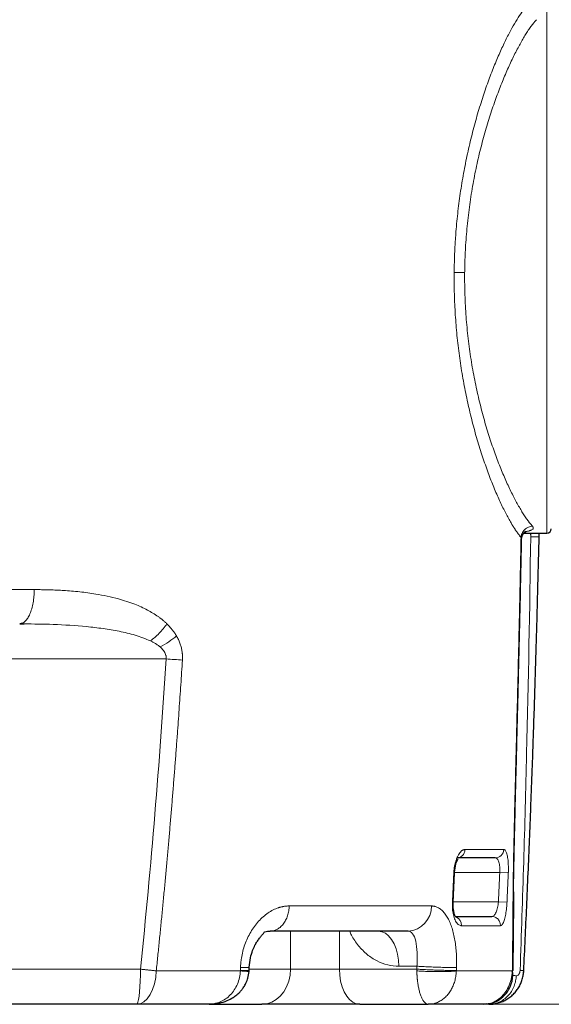
# Model space of a CAD drawing. Units: millimetres. Extents: x 0 to 420, y 0 to 297.
# Drawn here: x 314 to 335, y 172 to 210 of the extents above; entities that cross this region are included whole.
import ezdxf

# ---------------------------------------------------------------- set-up
doc = ezdxf.new("R2010")
doc.units = ezdxf.units.MM
doc.styles.add('SLDTEXTSTYLE0', font='TXT', dxfattribs={"width": 0.605})
doc.dimstyles.new('SLDDIMSTYLE2', dxfattribs={"dimtxt": 3.5, "dimasz": 3.5, "dimexe": 0, "dimexo": 0.0625, "dimgap": 0.875, "dimtad": 1, "dimlfac": 9, "dimrnd": 1e-09, "dimzin": 12, "dimdsep": 46, "dimtxsty": 'SLDTEXTSTYLE0', "dimsah": 1, "dimcen": 0.09, "dimadec": 0, "dimazin": 3, "dimtfac": 1, "dimtdec": 3, "dimtofl": 0, "dimtmove": 0, "dimatfit": 3, "dimfxl": 1, "dimfrac": 2, "dimtolj": 1, "dimtzin": 12, "dimarcsym": 0})

# ---------------------------------------------------------------- blocks, each defined once
blk = doc.blocks.new('_D_18')
at = {"color": 7, "linetype": 'Continuous', "lineweight": 0}
for p, q in [((307.322, 249.62), (351.371, 249.62)), ((350.371, 172.175), (350.371, 249.62)), ((318.994, 172.175), (351.371, 172.175))]:
    blk.add_line(p, q, dxfattribs=at)
at = {"color": 7, "linetype": 'Continuous', "lineweight": 18}
for points in [[(350.371, 249.62), (349.833, 246.12), (350.91, 246.12)], [(350.371, 172.175), (350.91, 175.675), (349.833, 175.675)]]:
    blk.add_solid(points, dxfattribs=at)
at = {"color": 7, "linetype": 'Continuous', "lineweight": 18, "insert": (345.86, 206.887), "char_height": 3.5, "attachment_point": 1, "rotation": 90, "style": 'SLDTEXTSTYLE0'}
blk.add_mtext('697', dxfattribs=at)
blk = doc.blocks.new('_D_19')
at = {"color": 7, "linetype": 'Continuous', "lineweight": 0}
for p, q in [((304.983, 264.62), (362.203, 264.62)), ((361.203, 264.62), (361.203, 172.175)), ((321.748, 172.175), (362.203, 172.175))]:
    blk.add_line(p, q, dxfattribs=at)
at = {"color": 7, "linetype": 'Continuous', "lineweight": 18}
for points in [[(361.203, 264.62), (360.665, 261.12), (361.742, 261.12)], [(361.203, 172.175), (361.742, 175.675), (360.665, 175.675)]]:
    blk.add_solid(points, dxfattribs=at)
at = {"color": 7, "linetype": 'Continuous', "lineweight": 18, "insert": (356.691, 214.387), "char_height": 3.5, "attachment_point": 1, "rotation": 90, "style": 'SLDTEXTSTYLE0'}
blk.add_mtext('832', dxfattribs=at)

msp = doc.modelspace()

# ---------------------------------------------------------------- linework, layer by layer
at = {"color": 8, "linetype": 'Continuous', "lineweight": 18}
for p, q in [((334.4995, 209.842), (334.4995, 190.0642)), ((333.5226, 189.8372), (333.5142, 189.9023)), ((333.6339, 190.0788), (333.6764, 190.0869)), ((333.6764, 190.0869), (333.6765, 190.0766)), ((333.6957, 190.1309), (333.8271, 190.151)), ((333.8794, 190.0642), (333.8813, 189.9261)), ((333.8813, 189.9261), (333.8837, 190.0642)), ((320.6449, 185.2448), (320.645, 185.2459)), ((332.8586, 178.0505), (331.385, 178.0505)), ((330.9881, 177.1598), (330.9592, 177.1611)), ((330.9897, 177.1753), (332.7055, 177.1753)), ((333.0308, 177.1611), (332.7055, 177.1753)), ((332.6561, 176.0642), (330.936, 176.0642)), ((332.6561, 176.0642), (332.9814, 176.0495)), ((333.2228, 176.4275), (333.2117, 176.4052)), ((330.109, 175.9087), (324.7042, 175.9087)), ((324.7519, 174.9531), (324.7519, 173.5087)), ((326.6121, 174.9531), (326.6121, 173.5087)), ((331.2492, 175.1601), (332.7292, 175.1601)), ((309.965, 173.5087), (319.05, 173.5087)), ((319.6485, 173.4445), (322.8475, 173.4445)), ((322.8529, 173.5719), (322.8484, 173.4607)), ((322.8484, 173.4607), (322.8484, 173.4606)), ((323.1836, 173.5087), (324.7519, 173.5087)), ((324.7519, 173.5087), (326.6121, 173.5087)), ((326.6121, 173.5087), (329.5551, 173.5087)), ((329.5595, 173.6198), (328.8709, 173.6198)), ((329.5595, 173.6198), (329.5551, 173.5087)), ((331.0567, 173.4606), (331.0611, 173.5719))]:
    msp.add_line(p, q, dxfattribs=at)
at = {"color": 7, "linetype": 'Continuous', "lineweight": 25}
for p, q in [((333.6141, 190.0538), (333.6766, 190.0642)), ((333.6765, 190.0642), (334.4995, 190.0642)), ((334.2029, 189.7678), (334.2066, 189.9185)), ((334.2066, 189.9185), (334.2091, 190.0642)), ((314.5561, 186.6424), (314.4586, 186.6198)), ((314.4586, 186.6198), (314.6185, 186.6169)), ((330.9353, 176.0481), (330.9881, 177.1598)), ((333.2313, 176.4445), (333.2228, 176.4275)), ((323.1789, 173.4159), (323.182, 173.4686)), ((323.182, 173.4685), (323.1864, 173.5798)), ((333.6108, 173.3855), (333.6172, 173.4452)), ((321.6671, 172.1753), (323.6676, 172.1753)), ((327.3882, 172.1753), (329.99, 172.1753)), ((332.2159, 172.1987), (332.0877, 172.1753)), ((332.471, 172.1967), (332.4676, 172.1923))]:
    msp.add_line(p, q, dxfattribs=at)
at = {"color": 8, "linetype": 'Continuous', "lineweight": 18, "flags": 128}
for points in [[(315.0142, 187.9179), (314.4343, 187.9179), (313.8496, 187.9179), (313.2602, 187.9179), (312.6663, 187.9179), (312.0681, 187.9179), (311.466, 187.9179), (310.86, 187.9179), (310.2505, 187.9179)], [(328.8709, 173.6198), (328.8591, 173.8513), (328.8241, 174.0758), (328.767, 174.2864), (328.6894, 174.4768), (328.5937, 174.6412), (328.4829, 174.7745), (328.3603, 174.8727), (328.2297, 174.9328), (328.0949, 174.9531)], [(319.0507, 173.5087), (319.0483, 173.2771), (319.0412, 173.0526), (319.0296, 172.842), (319.0139, 172.6516), (318.9946, 172.4873), (318.9721, 172.354), (318.9473, 172.2557), (318.9208, 172.1956), (318.8935, 172.1753)], [(318.8935, 172.1753), (319.0367, 172.1994), (319.1746, 172.2708), (319.3024, 172.3868), (319.4154, 172.5434), (319.5096, 172.7349), (319.5815, 172.9543), (319.6286, 173.1937), (319.6491, 173.4445)], [(323.6676, 172.1753), (323.8559, 172.1956), (324.0385, 172.2557), (324.2097, 172.354), (324.3646, 172.4873), (324.4982, 172.6516), (324.6066, 172.842), (324.6865, 173.0526), (324.7354, 173.2771), (324.7519, 173.5087)], [(327.3882, 172.1753), (327.2534, 172.1956), (327.1227, 172.2557), (327.0001, 172.354), (326.8893, 172.4873), (326.7937, 172.6516), (326.7161, 172.842), (326.6589, 173.0526), (326.6239, 173.2771), (326.6121, 173.5087)], [(331.0562, 173.4445), (331.4167, 173.4445), (331.7508, 173.4445), (332.0582, 173.4445), (332.3385, 173.4445), (332.5916, 173.4445), (332.8172, 173.4445), (333.0151, 173.4445), (333.1852, 173.4445)]]:
    msp.add_lwpolyline(points, dxfattribs=at)
at = {"color": 7, "linetype": 'Continuous', "lineweight": 25, "flags": 128}
msp.add_lwpolyline([(332.0877, 172.1753), (332.3028, 172.1963), (332.4476, 172.2352)], dxfattribs=at)
at = {"color": 7, "linetype": 'Continuous', "lineweight": 25}
for centre, radius, start, end in [((334.4995, 190.2309), 0.1667, 270, 0), ((332.0877, 173.2864), 1.1111, 336.53955, 359.29742)]:
    msp.add_arc(centre, radius, start, end, dxfattribs=at)
at = {"color": 8, "linetype": 'Continuous', "lineweight": 18}
for centre, radius, start, end in [((332.5307, 178.0589), 0.328, 270.82922, 358.5365), ((329.1658, 175.8948), 0.9433, 273.39683, 0.84717), ((330.9197, 175.1835), 0.3303, 355.94146, 68.27897)]:
    msp.add_arc(centre, radius, start, end, dxfattribs=at)
for points, knots in [([(330.9733, 199.9568), (330.9736, 199.9915), (330.9744, 200.0608), (330.9761, 200.1647), (330.9783, 200.2687), (330.981, 200.3726), (330.9841, 200.4764), (330.9878, 200.5802), (330.9919, 200.6839), (330.9965, 200.7875), (331.0016, 200.891), (331.0072, 200.9944), (331.0133, 201.0976), (331.0198, 201.2007), (331.0268, 201.3037), (331.0343, 201.4065), (331.0498, 201.6062), (331.076, 201.9016), (331.1174, 202.2903), (331.1652, 202.6749), (331.2382, 203.1891), (331.3455, 203.8242), (331.4984, 204.5714), (331.672, 205.2944), (331.8649, 205.9929), (332.0717, 206.6549), (332.289, 207.2771), (332.5115, 207.8511), (332.7345, 208.3714), (332.9538, 208.8346), (333.1645, 209.2354), (333.3641, 209.5738), (333.5017, 209.7771), (333.5865, 209.8901), (333.6245, 209.9387), (333.6492, 209.9686), (333.6615, 209.9835)], [0, 0, 0, 0, 0.0074544, 0.0149092, 0.0223642, 0.0298193, 0.0372744, 0.0447294, 0.0521843, 0.0596391, 0.067094, 0.0745488, 0.0820037, 0.0894585, 0.0969134, 0.1043683, 0.1118232, 0.1404357, 0.1690482, 0.1976607, 0.2262732, 0.285225, 0.3441774, 0.4049933, 0.4658096, 0.5279685, 0.5901277, 0.6526584, 0.7151889, 0.7770935, 0.8389978, 0.8996199, 0.9602417, 0.9734944, 0.9867472, 1, 1, 1, 1]), ([(331.372, 199.9531), (331.3724, 199.9841), (331.3731, 200.046), (331.3747, 200.139), (331.3766, 200.232), (331.3791, 200.325), (331.3819, 200.4181), (331.3852, 200.5112), (331.3889, 200.6042), (331.3931, 200.6973), (331.403, 200.8979), (331.4222, 201.2064), (331.4564, 201.619), (331.499, 202.0295), (331.5493, 202.4337), (331.6074, 202.8348), (331.6943, 203.3604), (331.82, 204.0021), (331.9935, 204.7385), (332.186, 205.4387), (332.3932, 206.099), (332.6108, 206.7157), (332.7975, 207.1908), (332.948, 207.5461), (333.0986, 207.8844), (333.2501, 208.1997), (333.3973, 208.4837), (333.5069, 208.6843), (333.6119, 208.8662), (333.7164, 209.0367), (333.8164, 209.1897), (333.8981, 209.3058), (333.9611, 209.3903), (334.0078, 209.45), (334.0529, 209.5052), (334.0819, 209.5384), (334.0963, 209.5549)], [0, 0, 0, 0, 0.0069046, 0.0138137, 0.0207273, 0.0276456, 0.0345688, 0.041497, 0.0484303, 0.055369, 0.0623131, 0.0933428, 0.1246328, 0.1555923, 0.1869746, 0.2178627, 0.2493461, 0.3117373, 0.3741664, 0.4366337, 0.4991372, 0.5616736, 0.6242385, 0.6555362, 0.6868391, 0.7494453, 0.7820421, 0.8120766, 0.8441984, 0.8747154, 0.9065956, 0.9373569, 0.953322, 0.969084, 0.9846432, 1, 1, 1, 1]), ([(333.5142, 189.9023), (333.5073, 189.9104), (333.4936, 189.9266), (333.4728, 189.9522), (333.4517, 189.9787), (333.4303, 190.0062), (333.4088, 190.0348), (333.387, 190.0643), (333.365, 190.0949), (333.3428, 190.1265), (333.3204, 190.159), (333.2977, 190.1926), (333.2749, 190.2271), (333.2519, 190.2626), (333.2287, 190.2991), (333.2053, 190.3365), (333.1817, 190.375), (333.1336, 190.4549), (333.0596, 190.5828), (332.9584, 190.7693), (332.8552, 190.971), (332.7145, 191.2616), (332.535, 191.6633), (332.3181, 192.2025), (332.1041, 192.7945), (331.8982, 193.4319), (331.7044, 194.1106), (331.5281, 194.8193), (331.3714, 195.5567), (331.2386, 196.3098), (331.1304, 197.0804), (331.0493, 197.8575), (330.9956, 198.6432), (330.9766, 199.2273), (330.9726, 199.6073), (330.972, 199.7821), (330.9729, 199.8986), (330.9733, 199.9568)], [0, 0, 0, 0, 0.007539, 0.0150779, 0.0226169, 0.0301559, 0.0376948, 0.0452338, 0.0527727, 0.0603117, 0.0678506, 0.0753896, 0.0829286, 0.0904675, 0.0980065, 0.1055454, 0.1130844, 0.1206233, 0.1514454, 0.1822674, 0.2130895, 0.2439116, 0.3063379, 0.3687643, 0.4310868, 0.4934091, 0.5546263, 0.6158429, 0.6752621, 0.7346806, 0.7922983, 0.8499154, 0.9062883, 0.9626609, 0.9751076, 0.9875542, 1, 1, 1, 1]), ([(331.372, 199.9531), (331.3351, 199.9534), (331.2962, 199.9538), (331.2185, 199.9545), (331.1797, 199.9549), (331.1071, 199.9556), (331.0735, 199.9559), (331.0157, 199.9564), (330.9916, 199.9566), (330.9733, 199.9568)], [0, 0, 0, 0, 0.25, 0.25, 0.5, 0.5, 0.75, 0.75, 1, 1, 1, 1]), ([(333.9492, 190.3247), (333.9422, 190.3325), (333.9281, 190.3482), (333.9066, 190.373), (333.8847, 190.399), (333.8625, 190.4262), (333.8398, 190.4546), (333.8168, 190.4842), (333.7933, 190.5151), (333.747, 190.5776), (333.6753, 190.6797), (333.5775, 190.83), (333.4753, 190.9981), (333.3729, 191.1778), (333.2659, 191.3768), (333.1223, 191.659), (332.9747, 191.9737), (332.8283, 192.3117), (332.6822, 192.6671), (332.5015, 193.1432), (332.2919, 193.7625), (332.0936, 194.4263), (331.911, 195.1312), (331.7485, 195.8732), (331.633, 196.5198), (331.5549, 197.0497), (331.5036, 197.4539), (331.4603, 197.8614), (331.4251, 198.275), (331.3983, 198.6909), (331.3838, 199.0266), (331.3767, 199.2786), (331.3733, 199.4472), (331.3714, 199.6159), (331.3708, 199.7845), (331.3716, 199.8969), (331.372, 199.9531)], [0, 0, 0, 0, 0.0076498, 0.0153513, 0.0231046, 0.0309097, 0.0387666, 0.0466755, 0.0546362, 0.062649, 0.0933899, 0.1252945, 0.1557656, 0.1879364, 0.2178473, 0.2505697, 0.3131767, 0.3444797, 0.3757772, 0.4383405, 0.5008744, 0.5633745, 0.6258377, 0.6882626, 0.75065, 0.7821154, 0.8130192, 0.844384, 0.8753606, 0.9066334, 0.9376824, 0.9501666, 0.9626396, 0.9751023, 0.9875554, 1, 1, 1, 1]), ([(333.5142, 189.9023), (333.5175, 189.9505), (333.5294, 190.0021), (333.5743, 190.1025), (333.6073, 190.1511), (333.6904, 190.2332), (333.7401, 190.2663), (333.8443, 190.3109), (333.8984, 190.3224), (333.9492, 190.3247)], [0, 0, 0, 0, 0.25, 0.25, 0.5, 0.5, 0.75, 0.75, 1, 1, 1, 1]), ([(333.9492, 190.3247), (333.9519, 190.3216), (333.9572, 190.3154), (333.9639, 190.3063), (333.9695, 190.2974), (333.974, 190.2885), (333.9774, 190.2798), (333.9796, 190.2713), (333.9806, 190.2629), (333.9805, 190.2547), (333.9779, 190.2375), (333.9633, 190.2126), (333.9303, 190.1896), (333.8986, 190.1747), (333.8772, 190.1664), (333.8537, 190.1584), (333.836, 190.1535), (333.8271, 190.151)], [0, 0, 0, 0, 0.0419971, 0.0839983, 0.1259996, 0.1679998, 0.2099996, 0.2519996, 0.2939996, 0.3359998, 0.3779998, 0.5650977, 0.7521946, 0.8141454, 0.8760975, 0.9380523, 1, 1, 1, 1]), ([(333.5142, 189.9023), (333.5099, 189.6872), (333.5013, 189.2569), (333.4879, 188.6116), (333.4719, 187.8629), (333.4531, 187.0108), (333.425, 185.7846), (333.3909, 184.3584), (333.3571, 182.9982), (333.3313, 181.9747), (333.3122, 181.2163), (333.2933, 180.4577), (333.2745, 179.6946), (333.2564, 178.928), (333.2435, 178.3494), (333.2356, 177.9626), (333.2317, 177.7671), (333.228, 177.5717), (333.2245, 177.3765), (333.2212, 177.1816), (333.2182, 176.9869), (333.2156, 176.7925), (333.2133, 176.5985), (333.2123, 176.4696), (333.2117, 176.4052)], [0, 0, 0, 0, 0.0477024, 0.0954047, 0.1431071, 0.2137354, 0.2843638, 0.415077, 0.5301171, 0.5862133, 0.6423094, 0.6985292, 0.7547489, 0.8119182, 0.8690874, 0.8836326, 0.8981779, 0.9127236, 0.9272694, 0.9418152, 0.9563602, 0.9709036, 0.9854495, 1, 1, 1, 1]), ([(333.8813, 189.9261), (333.8463, 187.1818), (333.7953, 184.4378), (333.6948, 180.3228), (333.6573, 178.9512), (333.5743, 176.2086), (333.5288, 174.8375), (333.4793, 173.4669)], [0, 0, 0, 0, 0.5, 0.5, 0.75, 0.75, 1, 1, 1, 1]), ([(333.8271, 190.151), (333.7778, 190.1378), (333.7399, 190.1254), (333.6892, 190.1037), (333.6763, 190.0943), (333.6764, 190.0869)], [0, 0, 0, 0, 0.5, 0.5, 1, 1, 1, 1]), ([(333.8813, 189.9261), (333.9314, 189.9249), (333.9776, 189.9238), (334.0589, 189.9219), (334.0939, 189.9211), (334.1503, 189.9198), (334.1716, 189.9193), (334.1998, 189.9186), (334.2066, 189.9185), (334.2066, 189.9185)], [0, 0, 0, 0, 0.25, 0.25, 0.5, 0.5, 0.75, 0.75, 1, 1, 1, 1]), ([(315.0142, 187.9179), (315.0112, 187.8323), (315.0054, 187.661), (314.9707, 187.4153), (314.9185, 187.1894), (314.8488, 186.9922), (314.7647, 186.8294), (314.669, 186.7135), (314.5978, 186.6514), (314.5592, 186.6431), (314.5561, 186.6424)], [0, 0, 0, 0, 0.14112976, 0.28225952, 0.42338928, 0.56451904, 0.7056488, 0.84677856, 0.98790832, 1, 1, 1, 1]), ([(320.0554, 186.6198), (320.0438, 186.6309), (320.0206, 186.6531), (319.9851, 186.6855), (319.9492, 186.7173), (319.9128, 186.7483), (319.876, 186.7786), (319.8388, 186.8083), (319.8012, 186.8372), (319.7632, 186.8656), (319.6726, 186.931), (319.5259, 187.0272), (319.3102, 187.1492), (319.0795, 187.2618), (318.816, 187.3723), (318.5279, 187.4749), (318.1788, 187.579), (317.7861, 187.6735), (317.2954, 187.7649), (316.7419, 187.8384), (316.2574, 187.8785), (315.9031, 187.898), (315.6823, 187.9071), (315.4605, 187.9134), (315.2378, 187.9172), (315.0887, 187.9177), (315.0142, 187.9179)], [0, 0, 0, 0, 0.0089714, 0.0179427, 0.026914, 0.0358853, 0.0448565, 0.0538278, 0.062799, 0.0717702, 0.0807413, 0.1263333, 0.1719267, 0.2229884, 0.274051, 0.33652, 0.3989905, 0.4831023, 0.5672163, 0.6821827, 0.7971525, 0.8377219, 0.8782914, 0.9188611, 0.959431, 1, 1, 1, 1]), ([(314.6185, 186.6169), (314.9919, 186.6133), (315.7922, 186.6056), (316.7935, 186.541), (317.6274, 186.4458), (318.2448, 186.3421), (318.8548, 186.2061), (319.2396, 186.05), (319.4319, 185.972)], [0, 0, 0, 0, 0.2258283, 0.483919, 0.6129756, 0.7420248, 0.8710543, 1, 1, 1, 1]), ([(320.0554, 186.6198), (320.0124, 186.5571), (319.9654, 186.4949), (319.8658, 186.3743), (319.8133, 186.316), (319.7056, 186.2055), (319.6506, 186.1534), (319.5405, 186.0568), (319.4856, 186.0123), (319.4319, 185.972)], [0, 0, 0, 0, 0.25, 0.25, 0.5, 0.5, 0.75, 0.75, 1, 1, 1, 1]), ([(320.4195, 186.1615), (320.4125, 186.1732), (320.3986, 186.1967), (320.3769, 186.2312), (320.3546, 186.2652), (320.3317, 186.2985), (320.3082, 186.3312), (320.2842, 186.3634), (320.2597, 186.3949), (320.2347, 186.426), (320.2015, 186.4656), (320.1596, 186.513), (320.1083, 186.5676), (320.073, 186.6024), (320.0554, 186.6198)], [0, 0, 0, 0, 0.0679931, 0.1359877, 0.2039786, 0.2719704, 0.3399634, 0.4079542, 0.4759438, 0.543934, 0.611924, 0.7412833, 0.8706437, 1, 1, 1, 1]), ([(319.7971, 185.7433), (319.909, 185.8025), (320.0215, 185.8695), (320.2336, 186.0118), (320.3328, 186.087), (320.4195, 186.1615)], [0, 0, 0, 0, 0.5, 0.5, 1, 1, 1, 1]), ([(320.645, 185.2459), (320.6457, 185.2587), (320.6472, 185.2844), (320.6481, 185.323), (320.6482, 185.3616), (320.6473, 185.4001), (320.6454, 185.4385), (320.6425, 185.4768), (320.6348, 185.554), (320.6159, 185.6689), (320.5827, 185.7928), (320.5495, 185.8891), (320.5212, 185.9602), (320.49, 186.0293), (320.4563, 186.0967), (320.4317, 186.1399), (320.4195, 186.1615)], [0, 0, 0, 0, 0.0392453, 0.0784924, 0.1177389, 0.1569852, 0.1962318, 0.2354788, 0.2747252, 0.4342945, 0.5938787, 0.6751012, 0.7563235, 0.8375496, 0.9187709, 1, 1, 1, 1]), ([(319.4319, 185.972), (319.4476, 185.9643), (319.479, 185.9489), (319.5256, 185.9244), (319.5716, 185.8989), (319.617, 185.8721), (319.6626, 185.8434), (319.7082, 185.8125), (319.7536, 185.7793), (319.7826, 185.7553), (319.7971, 185.7433)], [0, 0, 0, 0, 0.1221381, 0.244271, 0.3664088, 0.4885488, 0.6106879, 0.740454, 0.870232, 1, 1, 1, 1]), ([(319.7971, 185.7433), (319.8054, 185.7361), (319.822, 185.7217), (319.8462, 185.699), (319.8696, 185.6755), (319.8921, 185.651), (319.9136, 185.6255), (319.934, 185.5988), (319.9619, 185.558), (319.9938, 185.5002), (320.0154, 185.4371), (320.0246, 185.3877), (320.0278, 185.3541), (320.0282, 185.3201), (320.026, 185.2977), (320.0248, 185.2864)], [0, 0, 0, 0, 0.0636305, 0.1272531, 0.1908751, 0.2545031, 0.3181325, 0.3817635, 0.4453936, 0.5987929, 0.7521072, 0.8140824, 0.8760555, 0.9380278, 1, 1, 1, 1]), ([(319.6491, 173.4445), (319.6687, 173.6315), (319.708, 174.0054), (319.7654, 174.5664), (319.8218, 175.1276), (319.8769, 175.6888), (319.931, 176.2502), (319.9839, 176.8117), (320.0356, 177.3732), (320.0863, 177.9349), (320.1358, 178.4967), (320.1842, 179.0586), (320.2315, 179.6206), (320.2777, 180.1827), (320.3228, 180.7448), (320.3669, 181.3071), (320.4098, 181.8694), (320.461, 182.5568), (320.5194, 183.3693), (320.584, 184.3069), (320.6247, 184.9322), (320.645, 185.2448)], [0, 0, 0, 0, 0.0476204, 0.0952408, 0.1428613, 0.1904819, 0.2381024, 0.2857229, 0.3333434, 0.3809638, 0.4285843, 0.4762047, 0.5238251, 0.5714456, 0.619066, 0.6666864, 0.7143068, 0.7619273, 0.8412849, 0.9206424, 1, 1, 1, 1]), ([(320.645, 185.2459), (320.5489, 185.2524), (320.4452, 185.2593), (320.2347, 185.2731), (320.128, 185.2799), (320.0248, 185.2864)], [0, 0, 0, 0, 0.5, 0.5, 1, 1, 1, 1]), ([(331.385, 178.0505), (331.3808, 178.0504), (331.3723, 178.0502), (331.3595, 178.0485), (331.3466, 178.0459), (331.3338, 178.0423), (331.3209, 178.0376), (331.308, 178.0318), (331.2951, 178.0251), (331.2822, 178.0173), (331.2547, 177.9984), (331.2128, 177.9604), (331.1594, 177.8912), (331.1102, 177.8058), (331.067, 177.7083), (331.03, 177.6), (331.0004, 177.4854), (330.978, 177.365), (330.9667, 177.2695), (330.9613, 177.2013), (330.9599, 177.1745), (330.9592, 177.1611)], [0, 0, 0, 0, 0.0226655, 0.0453342, 0.0680026, 0.0906703, 0.1133379, 0.1360055, 0.158673, 0.1813407, 0.2040083, 0.3043804, 0.4047491, 0.5004008, 0.5960465, 0.6857247, 0.775397, 0.8604497, 0.9454981, 0.9727496, 1, 1, 1, 1]), ([(331.385, 178.0505), (331.3834, 178.0083), (331.374, 177.9641), (331.3386, 177.8823), (331.3127, 177.8449), (331.2511, 177.7856), (331.2157, 177.7638), (331.1447, 177.7365), (331.1094, 177.7309), (331.0769, 177.7309)], [0, 0, 0, 0, 0.25, 0.25, 0.5, 0.5, 0.75, 0.75, 1, 1, 1, 1]), ([(333.0308, 177.1611), (333.0312, 177.1718), (333.0321, 177.1932), (333.0331, 177.2252), (333.0339, 177.2571), (333.0343, 177.2889), (333.0346, 177.3206), (333.0345, 177.352), (333.0342, 177.3832), (333.0331, 177.4454), (333.0293, 177.5367), (333.0199, 177.6506), (333.0063, 177.7542), (332.9885, 177.8458), (332.9667, 177.9227), (332.9412, 177.9835), (332.9124, 178.0261), (332.8879, 178.0441), (332.8697, 178.0498), (332.8623, 178.0503), (332.8586, 178.0505)], [0, 0, 0, 0, 0.02259667, 0.04519616, 0.06779519, 0.09039367, 0.11299217, 0.13559091, 0.15818961, 0.18078823, 0.27234846, 0.36390956, 0.45682258, 0.54973809, 0.64484993, 0.73996457, 0.83743131, 0.93490011, 0.96745088, 1, 1, 1, 1]), ([(332.5354, 177.7309), (332.5637, 177.7309), (332.5905, 177.7172), (332.6375, 177.6633), (332.6577, 177.623), (332.6887, 177.5209), (332.6996, 177.459), (332.7105, 177.3231), (332.7107, 177.2491), (332.7055, 177.1753)], [0, 0, 0, 0, 0.25, 0.25, 0.5, 0.5, 0.75, 0.75, 1, 1, 1, 1]), ([(332.6561, 176.0642), (332.6507, 175.9898), (332.64, 175.9157), (332.6096, 175.7799), (332.59, 175.7184), (332.5445, 175.6167), (332.5186, 175.5766), (332.4637, 175.5226), (332.4348, 175.5087), (332.4062, 175.5087)], [0, 0, 0, 0, 0.25, 0.25, 0.5, 0.5, 0.75, 0.75, 1, 1, 1, 1]), ([(333.2117, 176.4052), (333.2108, 176.2815), (333.209, 176.0342), (333.2061, 175.6634), (333.2031, 175.2929), (333.1998, 174.9227), (333.1964, 174.5527), (333.1929, 174.183), (333.1891, 173.8135), (333.1865, 173.5675), (333.1852, 173.4445)], [0, 0, 0, 0, 0.12499982, 0.2499998, 0.37499979, 0.49999975, 0.62499974, 0.74999992, 0.87500009, 1, 1, 1, 1]), ([(324.7042, 175.9087), (324.6919, 175.9086), (324.6673, 175.9084), (324.6304, 175.9066), (324.5933, 175.9039), (324.5563, 175.9), (324.5192, 175.895), (324.482, 175.8889), (324.4449, 175.8816), (324.4078, 175.8733), (324.3708, 175.8639), (324.3337, 175.8534), (324.2412, 175.8244), (324.0941, 175.7638), (323.8982, 175.6491), (323.7112, 175.5047), (323.5371, 175.3338), (323.3779, 175.1384), (323.2372, 174.9234), (323.1157, 174.6905), (323.016, 174.445), (322.9384, 174.1884), (322.8962, 173.9836), (322.8749, 173.8362), (322.8649, 173.7484), (322.8572, 173.6602), (322.8544, 173.6013), (322.8529, 173.5719)], [0, 0, 0, 0, 0.0141092, 0.0282198, 0.0423308, 0.0564414, 0.0705518, 0.0846621, 0.0987725, 0.1128828, 0.1269932, 0.1411036, 0.155214, 0.2329983, 0.3107823, 0.3877568, 0.4647306, 0.5401248, 0.6155179, 0.6889649, 0.7624105, 0.8342524, 0.9060932, 0.9295698, 0.9530467, 0.9765244, 1, 1, 1, 1]), ([(324.7042, 175.9087), (324.7022, 175.848), (324.6962, 175.7857), (324.675, 175.6612), (324.6598, 175.599), (324.6203, 175.4785), (324.5959, 175.4203), (324.539, 175.3115), (324.5065, 175.2611), (324.4354, 175.1707), (324.3968, 175.1309), (324.3164, 175.0635), (324.2745, 175.0359), (324.19, 174.9929), (324.1475, 174.9775), (324.0639, 174.9576), (324.0229, 174.9531), (323.9835, 174.9531)], [0, 0, 0, 0, 0.125, 0.125, 0.25, 0.25, 0.375, 0.375, 0.5, 0.5, 0.625, 0.625, 0.75, 0.75, 0.875, 0.875, 1, 1, 1, 1]), ([(331.0611, 173.5719), (331.0617, 173.588), (331.0629, 173.6202), (331.0642, 173.6686), (331.0651, 173.7168), (331.0656, 173.765), (331.0656, 173.8131), (331.0653, 173.8611), (331.0645, 173.9089), (331.0633, 173.9566), (331.0617, 174.004), (331.0596, 174.0513), (331.0534, 174.1708), (331.0378, 174.3595), (331.0032, 174.6096), (330.9556, 174.8466), (330.8946, 175.0685), (330.821, 175.2704), (330.7347, 175.4501), (330.637, 175.6035), (330.5285, 175.7285), (330.4109, 175.8226), (330.3134, 175.8706), (330.2416, 175.8924), (330.1979, 175.9018), (330.1538, 175.9076), (330.1239, 175.9083), (330.109, 175.9087)], [0, 0, 0, 0, 0.0128505, 0.0257023, 0.0385546, 0.0514067, 0.0642584, 0.07711, 0.0899616, 0.1028132, 0.1156649, 0.1285166, 0.1413683, 0.2136716, 0.285976, 0.3600686, 0.4341625, 0.5101201, 0.5860787, 0.663356, 0.7406339, 0.8184895, 0.896345, 0.9222587, 0.9481726, 0.9740873, 1, 1, 1, 1]), ([(330.9063, 176.0495), (330.9058, 176.0393), (330.9049, 176.0188), (330.9042, 175.9881), (330.9039, 175.9575), (330.9041, 175.9271), (330.9047, 175.8967), (330.9059, 175.8666), (330.9075, 175.8367), (330.9118, 175.776), (330.922, 175.6866), (330.9435, 175.5735), (330.9724, 175.4696), (331.0089, 175.3757), (331.0518, 175.296), (331.1008, 175.2318), (331.1541, 175.1864), (331.198, 175.167), (331.2299, 175.1608), (331.2427, 175.1604), (331.2492, 175.1601)], [0, 0, 0, 0, 0.0210723, 0.0421474, 0.0632218, 0.0842959, 0.1053701, 0.1264445, 0.1475189, 0.1685932, 0.2561362, 0.343683, 0.4358309, 0.5279853, 0.6262242, 0.7244692, 0.827494, 0.9305226, 0.9652621, 1, 1, 1, 1]), ([(330.9342, 176.0481), (330.9337, 176.0481), (330.9327, 176.0482), (330.9152, 176.049), (330.9063, 176.0495)], [0, 0, 0, 0, 0.4924464, 1, 1, 1, 1]), ([(332.7292, 175.1601), (332.7317, 175.1602), (332.7367, 175.1604), (332.7442, 175.162), (332.7517, 175.1644), (332.7592, 175.1679), (332.7667, 175.1723), (332.7741, 175.1777), (332.7815, 175.184), (332.7889, 175.1914), (332.8048, 175.2092), (332.8286, 175.2453), (332.859, 175.3116), (332.887, 175.3941), (332.9121, 175.49), (332.9339, 175.5977), (332.9522, 175.7141), (332.9668, 175.8374), (332.975, 175.9364), (332.9793, 176.0073), (332.9807, 176.0354), (332.9814, 176.0495)], [0, 0, 0, 0, 0.0215749, 0.0431526, 0.0647303, 0.0863073, 0.1078839, 0.1294608, 0.1510379, 0.1726147, 0.1941916, 0.2905252, 0.3868565, 0.4811664, 0.5754738, 0.6676098, 0.7597438, 0.8503132, 0.9408812, 0.9704411, 1, 1, 1, 1]), ([(332.7292, 175.1601), (332.731, 175.2003), (332.7257, 175.2441), (332.6961, 175.3297), (332.6718, 175.3712), (332.6082, 175.4399), (332.569, 175.4669), (332.4874, 175.5012), (332.4452, 175.5087), (332.4062, 175.5087)], [0, 0, 0, 0, 0.25, 0.25, 0.5, 0.5, 0.75, 0.75, 1, 1, 1, 1]), ([(328.8709, 173.6198), (328.729, 173.6297), (328.4451, 173.6495), (328.036, 173.8083), (327.6576, 174.054), (327.331, 174.391), (327.1091, 174.6975), (327.0242, 174.9031), (327.0035, 174.9531)], [0, 0, 0, 0, 0.18791957, 0.37583914, 0.56375871, 0.75167828, 0.93959785, 1, 1, 1, 1]), ([(329.2217, 174.9531), (329.287, 174.9531), (329.3459, 174.9189), (329.4443, 174.7876), (329.4838, 174.6907), (329.5414, 174.4467), (329.5595, 174.2995), (329.571, 174.0561), (329.5722, 173.9713), (329.5696, 173.7976), (329.5657, 173.7088), (329.5595, 173.6198)], [0, 0, 0, 0, 0.25, 0.25, 0.5, 0.5, 0.75, 0.75, 0.875, 0.875, 1, 1, 1, 1]), ([(319.0507, 173.5087), (319.0635, 173.5073), (319.0892, 173.5046), (319.1274, 173.5006), (319.1655, 173.4967), (319.2033, 173.4927), (319.2409, 173.4887), (319.2782, 173.4847), (319.3152, 173.4808), (319.3517, 173.4769), (319.388, 173.473), (319.4317, 173.4683), (319.4825, 173.4628), (319.5397, 173.4566), (319.5955, 173.4505), (319.6312, 173.4465), (319.6491, 173.4445)], [0, 0, 0, 0, 0.0600006, 0.1200021, 0.1800038, 0.2400055, 0.3000069, 0.3600081, 0.4200093, 0.4800106, 0.540012, 0.6000133, 0.7000097, 0.8000066, 0.9000039, 1, 1, 1, 1]), ([(322.8475, 173.4445), (322.8393, 173.3582), (322.8228, 173.1855), (322.7415, 172.9404), (322.6232, 172.7183), (322.4695, 172.5268), (322.288, 172.3732), (322.0882, 172.2586), (321.9455, 172.2196), (321.8752, 172.2004)], [0, 0, 0, 0, 0.1433153, 0.2867672, 0.4302293, 0.5737029, 0.7171874, 0.8606811, 1, 1, 1, 1]), ([(323.1739, 173.4163), (323.1726, 173.4167), (323.1698, 173.4175), (323.1017, 173.4236), (322.9946, 173.4326), (322.8953, 173.4406), (322.8475, 173.4445)], [0, 0, 0, 0, 0.218665, 0.4951279, 0.7571055, 1, 1, 1, 1]), ([(323.1769, 173.4688), (323.1757, 173.4671), (323.1727, 173.4632), (323.1041, 173.4601), (322.9964, 173.4589), (322.8965, 173.46), (322.8484, 173.4606)], [0, 0, 0, 0, 0.21881933, 0.49523675, 0.75716941, 1, 1, 1, 1]), ([(322.8529, 173.5719), (322.901, 173.5713), (323.0008, 173.5702), (323.1086, 173.5714), (323.1774, 173.5745), (323.1803, 173.5784), (323.1816, 173.5801)], [0, 0, 0, 0, 0.2420897, 0.5032224, 0.778795, 1, 1, 1, 1]), ([(329.5551, 173.5087), (329.6079, 173.5055), (329.667, 173.5021), (329.7964, 173.4953), (329.8667, 173.4918), (330.015, 173.485), (330.0929, 173.4817), (330.2505, 173.4755), (330.3301, 173.4727), (330.484, 173.4677), (330.5584, 173.4657), (330.6958, 173.4624), (330.7588, 173.4612), (330.87, 173.4597), (330.9181, 173.4593), (330.9988, 173.4595), (331.0313, 173.4599), (331.0567, 173.4606)], [0, 0, 0, 0, 0.125, 0.125, 0.25, 0.25, 0.375, 0.375, 0.5, 0.5, 0.625, 0.625, 0.75, 0.75, 0.875, 0.875, 1, 1, 1, 1]), ([(331.0562, 173.4445), (331.0307, 173.4406), (330.9982, 173.4369), (330.9175, 173.4299), (330.8693, 173.4268), (330.7581, 173.4215), (330.6951, 173.4194), (330.5578, 173.4166), (330.4836, 173.4158), (330.3298, 173.4158), (330.2502, 173.4166), (330.0928, 173.4194), (330.015, 173.4215), (329.8668, 173.4268), (329.7965, 173.4299), (329.6672, 173.4369), (329.6081, 173.4406), (329.5553, 173.4445)], [0, 0, 0, 0, 0.125, 0.125, 0.25, 0.25, 0.375, 0.375, 0.5, 0.5, 0.625, 0.625, 0.75, 0.75, 0.875, 0.875, 1, 1, 1, 1]), ([(329.5553, 173.4445), (329.5555, 173.4322), (329.5559, 173.4075), (329.557, 173.3706), (329.5585, 173.3338), (329.5602, 173.2972), (329.5623, 173.2607), (329.5647, 173.2245), (329.5675, 173.1885), (329.5706, 173.1527), (329.574, 173.1173), (329.5827, 173.0343), (329.6002, 172.9073), (329.6318, 172.7451), (329.6706, 172.5977), (329.7165, 172.467), (329.7681, 172.3574), (329.8248, 172.2708), (329.885, 172.2101), (329.9338, 172.1844), (329.9689, 172.1762), (329.983, 172.1756), (329.99, 172.1753)], [0, 0, 0, 0, 0.0178176, 0.0356384, 0.0534599, 0.0712806, 0.0891007, 0.1069205, 0.1247404, 0.1425605, 0.1603806, 0.1782006, 0.2689038, 0.3596092, 0.452899, 0.5461917, 0.6422152, 0.7382412, 0.8362856, 0.9343329, 0.9671564, 1, 1, 1, 1]), ([(331.0611, 173.5719), (331.0357, 173.5712), (331.0032, 173.5707), (330.9226, 173.5706), (330.8744, 173.5709), (330.7633, 173.5725), (330.7002, 173.5736), (330.5628, 173.5769), (330.4885, 173.579), (330.3345, 173.5839), (330.2549, 173.5867), (330.0973, 173.5929), (330.0194, 173.5962), (329.8711, 173.603), (329.8008, 173.6064), (329.6714, 173.6132), (329.6123, 173.6166), (329.5595, 173.6198)], [0, 0, 0, 0, 0.125, 0.125, 0.25, 0.25, 0.375, 0.375, 0.5, 0.5, 0.625, 0.625, 0.75, 0.75, 0.875, 0.875, 1, 1, 1, 1]), ([(329.99, 172.1753), (330.0005, 172.1754), (330.0215, 172.1757), (330.0529, 172.1774), (330.0843, 172.1803), (330.1156, 172.1843), (330.1468, 172.1894), (330.1778, 172.1957), (330.2086, 172.2031), (330.2393, 172.2116), (330.2698, 172.2213), (330.3396, 172.2461), (330.4463, 172.297), (330.5812, 172.3913), (330.7032, 172.5086), (330.8092, 172.6448), (330.8983, 172.798), (330.9685, 172.9635), (331.0195, 173.1392), (331.0434, 173.2808), (331.0532, 173.3831), (331.0552, 173.4241), (331.0562, 173.4445)], [0, 0, 0, 0, 0.0196788, 0.0393575, 0.0590359, 0.0787147, 0.0983936, 0.118072, 0.1377505, 0.1574294, 0.177108, 0.1967865, 0.2936363, 0.3904835, 0.484756, 0.5790247, 0.6705369, 0.7620432, 0.8514525, 0.9408544, 0.9704305, 1, 1, 1, 1]), ([(333.1852, 173.4445), (333.1739, 173.3341), (333.1512, 173.1132), (333.0427, 172.8293), (332.9046, 172.6026), (332.7462, 172.4309), (332.5802, 172.3099), (332.3992, 172.2181), (332.2807, 172.2055), (332.2159, 172.1987)], [0, 0, 0, 0, 0.1382962, 0.2768005, 0.415492, 0.5543009, 0.6931772, 0.8320922, 1, 1, 1, 1]), ([(333.4793, 173.4669), (333.4782, 173.4366), (333.4729, 173.4068), (333.4552, 173.3536), (333.4429, 173.3303), (333.4142, 173.2935), (333.3979, 173.2799), (333.3644, 173.2628), (333.3471, 173.2593), (333.3305, 173.26)], [0, 0, 0, 0, 0.25, 0.25, 0.5, 0.5, 0.75, 0.75, 1, 1, 1, 1]), ([(333.6174, 173.4445), (333.6173, 173.4449), (333.6172, 173.4455), (333.6156, 173.4466), (333.6131, 173.4477), (333.6096, 173.4488), (333.6051, 173.45), (333.5995, 173.4513), (333.593, 173.4525), (333.5854, 173.4539), (333.5769, 173.4552), (333.5652, 173.4569), (333.5496, 173.459), (333.5289, 173.4616), (333.5057, 173.4642), (333.4881, 173.466), (333.4793, 173.4669)], [0, 0, 0, 0, 0.0600041, 0.1200052, 0.1800054, 0.2400059, 0.3000073, 0.3600094, 0.4200116, 0.4800134, 0.5400151, 0.6000165, 0.7000106, 0.8000082, 0.9000085, 1, 1, 1, 1]), ([(333.3305, 173.26), (333.3291, 173.1955), (333.3222, 173.1287), (333.296, 172.9939), (333.2766, 172.9258), (333.2242, 172.7923), (333.1913, 172.7269), (333.1128, 172.6032), (333.0673, 172.5449), (332.9658, 172.4395), (332.91, 172.3923), (332.7918, 172.3115), (332.7295, 172.2779), (332.6024, 172.2251), (332.5377, 172.2059), (332.4098, 172.181), (332.3466, 172.1753), (332.2856, 172.1753)], [0, 0, 0, 0, 0.125, 0.125, 0.25, 0.25, 0.375, 0.375, 0.5, 0.5, 0.625, 0.625, 0.75, 0.75, 0.875, 0.875, 1, 1, 1, 1])]:
    msp.add_open_spline(points, degree=3, knots=knots, dxfattribs=at)
at = {"color": 7, "linetype": 'Continuous', "lineweight": 25}
for points, knots in [([(333.5361, 189.8306), (333.5509, 189.9034), (333.5751, 190.0226), (333.6619, 190.114), (333.6837, 190.1276), (333.6955, 190.1349)], [0, 0, 0, 0, 0.4209714, 0.6885908, 1, 1, 1, 1]), ([(333.2275, 176.4273), (333.2322, 176.7289), (333.241, 177.3019), (333.2586, 178.1191), (333.2752, 178.8456), (333.2904, 179.4809), (333.3039, 180.0261), (333.3211, 180.7127), (333.3434, 181.5934), (333.365, 182.4394), (333.3801, 183.0333), (333.3877, 183.337), (333.3941, 183.5925), (333.3994, 183.8024), (333.4044, 184.0065), (333.4106, 184.2559), (333.4197, 184.6271), (333.4323, 185.1442), (333.4485, 185.82), (333.4676, 186.6388), (333.4893, 187.6007), (333.5129, 188.6826), (333.5282, 189.4439), (333.5362, 189.8369)], [0, 0, 0, 0, 0.0678471, 0.1289151, 0.1831646, 0.2305767, 0.2711414, 0.3051688, 0.384214, 0.468162, 0.49441, 0.5170546, 0.5360953, 0.5515314, 0.5639905, 0.5817173, 0.6072653, 0.6469572, 0.6972964, 0.7582842, 0.8299219, 0.9122104, 1, 1, 1, 1]), ([(333.9803, 182.1911), (333.9826, 182.257), (333.9982, 182.702), (334.0256, 183.5269), (334.0616, 184.6616), (334.0949, 185.7768), (334.1253, 186.8552), (334.1525, 187.8828), (334.177, 188.8586), (334.1949, 189.4859), (334.2036, 189.7896)], [0, 0, 0, 0, 0.0260166, 0.1756161, 0.3255109, 0.4737857, 0.6156798, 0.75097, 0.8794211, 1, 1, 1, 1]), ([(314.5583, 186.6414), (314.5692, 186.6356), (314.5906, 186.6242), (314.6133, 186.621), (314.6245, 186.6194)], [0, 0, 0, 0, 0.5061589, 1, 1, 1, 1]), ([(333.6174, 173.4445), (333.6555, 174.2531), (333.7339, 175.9176), (333.8162, 177.8616), (333.873, 179.2807), (333.906, 180.1317), (333.9377, 180.9809), (333.9627, 181.6688), (333.9767, 182.0683), (333.9809, 182.1908)], [0, 0, 0, 0, 0.2774447, 0.5711616, 0.6668351, 0.7641173, 0.8630082, 0.9580243, 1, 1, 1, 1]), ([(330.9881, 177.1598), (330.9931, 177.2239), (331.0022, 177.3414), (331.0347, 177.4863), (331.0676, 177.5877), (331.0967, 177.6565), (331.1209, 177.6989), (331.1174, 177.7004), (331.1156, 177.7012)], [0, 0, 0, 0, 0.2554807, 0.4682228, 0.6406713, 0.773398, 0.8837736, 1, 1, 1, 1]), ([(332.5354, 177.7309), (332.5196, 177.7309), (332.4879, 177.7309), (332.4389, 177.7309), (332.3889, 177.7309), (332.3377, 177.7309), (332.2854, 177.7309), (332.2319, 177.7309), (332.1773, 177.7309), (332.1216, 177.7309), (332.0647, 177.7309), (332.0067, 177.7309), (331.9476, 177.7309), (331.8729, 177.7309), (331.7817, 177.7309), (331.6725, 177.7309), (331.56, 177.7309), (331.4443, 177.7309), (331.3252, 177.7309), (331.2031, 177.7309), (331.119, 177.7309), (331.0769, 177.7309)], [0, 0, 0, 0, 0.0416798, 0.0833521, 0.1250184, 0.1666804, 0.2083394, 0.2499971, 0.291655, 0.3333146, 0.3749774, 0.416645, 0.458319, 0.5000007, 0.5714469, 0.6428743, 0.7142907, 0.7857037, 0.8571211, 0.9285506, 1, 1, 1, 1]), ([(331.0381, 175.4782), (331.0382, 175.4781), (331.0395, 175.4771), (331.032, 175.4853), (331.0121, 175.52), (330.9893, 175.5757), (330.9652, 175.6578), (330.9344, 175.8116), (330.9349, 175.9565), (330.9353, 176.0481)], [0, 0, 0, 0, 0.0051956, 0.1319679, 0.270498, 0.4050709, 0.5077565, 0.6888679, 1, 1, 1, 1]), ([(331.0359, 175.5087), (331.1947, 175.5087), (331.5447, 175.5087), (332.0046, 175.5087), (332.2724, 175.5087), (332.4062, 175.5087)], [0, 0, 0, 0, 0.2935998, 0.6468247, 1, 1, 1, 1]), ([(329.2217, 174.9531), (329.1928, 174.9531), (329.135, 174.9531), (329.0469, 174.9531), (328.958, 174.9531), (328.8681, 174.9531), (328.7772, 174.9531), (328.6853, 174.9531), (328.5924, 174.9531), (328.4986, 174.9531), (328.4037, 174.9531), (328.3079, 174.9531), (328.2111, 174.9531), (327.9504, 174.9531), (327.5122, 174.9531), (326.8717, 174.9531), (326.1982, 174.9531), (325.6493, 174.9531), (325.2457, 174.9531), (325.0001, 174.9531), (324.7511, 174.9531), (324.4987, 174.9531), (324.2432, 174.9531), (324.0701, 174.9531), (323.9835, 174.9531)], [0, 0, 0, 0, 0.02084029, 0.04167693, 0.06251065, 0.08334222, 0.10417238, 0.12500187, 0.14583145, 0.16666187, 0.18749386, 0.20832819, 0.22916559, 0.25000682, 0.37500046, 0.50000056, 0.62499419, 0.74999429, 0.79167103, 0.83333614, 0.87499561, 0.91665541, 0.95832155, 1, 1, 1, 1]), ([(323.1864, 173.5798), (323.1973, 173.7014), (323.217, 173.9232), (323.3027, 174.2031), (323.3912, 174.4026), (323.482, 174.5567), (323.5661, 174.6733), (323.6457, 174.77), (323.7155, 174.8567), (323.75, 174.903), (323.7686, 174.928)], [0, 0, 0, 0, 0.1613241, 0.2940627, 0.399265, 0.4773722, 0.5614397, 0.6787553, 0.8265307, 1, 1, 1, 1]), ([(332.2856, 172.1753), (332.2977, 172.1754), (332.3219, 172.1756), (332.3583, 172.1771), (332.3948, 172.1796), (332.4313, 172.1831), (332.4678, 172.1876), (332.5042, 172.1932), (332.5406, 172.1998), (332.5769, 172.2074), (332.6131, 172.216), (332.6946, 172.2378), (332.8198, 172.2825), (332.9802, 172.3658), (333.1278, 172.4698), (333.2588, 172.5914), (333.3724, 172.7294), (333.4659, 172.8801), (333.5387, 173.0419), (333.5801, 173.1801), (333.6015, 173.2891), (333.6123, 173.3665), (333.6157, 173.4185), (333.6174, 173.4445)], [0, 0, 0, 0, 0.0190196, 0.0380411, 0.0570632, 0.0760849, 0.0951061, 0.1141272, 0.1331481, 0.1521693, 0.1711906, 0.1902118, 0.2812783, 0.3723419, 0.4603179, 0.5482918, 0.6339804, 0.7196671, 0.8040119, 0.8883496, 0.9255693, 0.9627838, 1, 1, 1, 1]), ([(333.2013, 173.4846), (333.2012, 173.4824), (333.2009, 173.4779), (333.1995, 173.4712), (333.1973, 173.4645), (333.1941, 173.4578), (333.1902, 173.4511), (333.1869, 173.4467), (333.1852, 173.4445)], [0, 0, 0, 0, 0.1666647, 0.3333333, 0.5000012, 0.6666667, 0.8333314, 1, 1, 1, 1]), ([(321.8737, 172.2105), (321.9305, 172.2128), (322.093, 172.2193), (322.3309, 172.3019), (322.5507, 172.4152), (322.68, 172.5094), (322.7585, 172.5764), (322.8244, 172.6391), (322.9016, 172.7251), (322.9867, 172.8413), (323.0701, 172.9894), (323.1472, 173.1844), (323.1677, 173.3343), (323.1789, 173.4159)], [0, 0, 0, 0, 0.0901138, 0.2579751, 0.3878963, 0.4729232, 0.5033103, 0.5460687, 0.6129014, 0.6810733, 0.7670504, 0.8730189, 1, 1, 1, 1]), ([(333.1926, 173.3298), (333.1915, 173.3293), (333.1892, 173.3284), (333.1862, 173.3571), (333.184, 173.3959), (333.183, 173.4253), (333.1824, 173.4412)], [0, 0, 0, 0, 0.2721809, 0.5744898, 0.7689417, 1, 1, 1, 1]), ([(333.1987, 173.2728), (333.1988, 173.2769), (333.1988, 173.2831), (333.1993, 173.3231), (333.1998, 173.3657), (333.2, 173.3781)], [0, 0, 0, 0, 0.5864343, 0.8796226, 1, 1, 1, 1]), ([(332.2164, 172.1948), (332.2753, 172.2002), (332.4438, 172.2158), (332.7022, 172.3448), (332.9621, 172.5654), (333.0656, 172.7675), (333.1169, 172.8677)], [0, 0, 0, 0, 0.1500764, 0.4293459, 0.7168685, 1, 1, 1, 1]), ([(318.8935, 172.1753), (318.1295, 172.1753), (317.4124, 172.1753), (315.8816, 172.1753), (315.1635, 172.1753), (313.6305, 172.1753), (312.9114, 172.1753), (311.3765, 172.1753), (310.6566, 172.1753), (309.8884, 172.1753)], [0, 0, 0, 0, 0.25, 0.25, 0.5, 0.5, 0.75, 0.75, 1, 1, 1, 1]), ([(321.8752, 172.2004), (321.8731, 172.1997), (321.7995, 172.1759), (321.7225, 172.1756), (321.6477, 172.1753)], [0, 0, 0, 0, 0.0283105, 1, 1, 1, 1]), ([(327.3882, 172.1753), (326.8131, 172.1753), (326.0979, 172.1753), (324.7025, 172.1753), (324.0793, 172.1753), (323.6676, 172.1753)], [0, 0, 0, 0, 0.5, 0.5, 1, 1, 1, 1])]:
    msp.add_open_spline(points, degree=3, knots=knots, dxfattribs=at)
at = {"color": 8, "linetype": 'Continuous', "lineweight": 18}
for points in [[(309.965, 185.2864), (313.3273, 185.2864), (316.6831, 185.2864), (320.0248, 185.2864)], [(319.0507, 173.5087), (319.4561, 177.4272), (319.7779, 181.3544), (320.0248, 185.2864)], [(330.9592, 177.1611), (330.9505, 176.9759), (330.9331, 176.6053), (330.9152, 176.2348), (330.9063, 176.0495)], [(332.6561, 176.0642), (332.6729, 176.4346), (332.6894, 176.8049), (332.7055, 177.1753)], [(332.9814, 176.0495), (332.9897, 176.2348), (333.0064, 176.6053), (333.0227, 176.9759), (333.0308, 177.1611)], [(322.8484, 173.4606), (322.8482, 173.4553), (322.8479, 173.45), (322.8475, 173.4448)], [(329.5551, 173.5087), (329.555, 173.498), (329.5549, 173.4766), (329.5551, 173.4552), (329.5553, 173.4445)], [(331.0562, 173.4445), (331.0563, 173.4498), (331.0565, 173.4552), (331.0567, 173.4605)], [(331.0567, 173.4605), (331.0567, 173.4605), (331.0567, 173.4605), (331.0567, 173.4606)], [(333.1987, 173.2728), (333.1986, 173.2682), (333.2435, 173.2638), (333.3305, 173.26)]]:
    msp.add_open_spline(points, degree=3, dxfattribs=at)
at = {"color": 7, "linetype": 'Continuous', "lineweight": 25}
for points in [[(333.2313, 176.4445), (333.2231, 175.4553), (333.2131, 174.4683), (333.2013, 173.4846)], [(323.7745, 174.9276), (323.8446, 174.9445), (323.9147, 174.9531), (323.9835, 174.9531)], [(321.6477, 172.1753), (320.77, 172.1753), (319.8515, 172.1753), (318.8935, 172.1753)], [(332.0877, 172.1753), (331.7675, 172.1753), (331.0617, 172.1753), (329.99, 172.1753)]]:
    msp.add_open_spline(points, degree=3, dxfattribs=at)

# ---------------------------------------------------------------- dimensions: what is measured, and where the dimension line sits
at = {"color": 7, "linetype": 'Continuous', "lineweight": 18}
for base, p1, p2, picture, middle in [((361.2031, 172.1753), (304.8829, 264.6198), (321.6477, 172.1753), '_D_19', (361.2031, 218.3975)), ((350.3713, 249.6198), (318.8935, 172.1753), (307.2217, 249.6198), '_D_18', (350.3713, 210.8975))]:
    dim = msp.add_linear_dim(base=base, p1=p1, p2=p2, angle=90, dimstyle='SLDDIMSTYLE2', dxfattribs=at)
    dim.commit()
    dim.dimension.update_dxf_attribs({"geometry": picture, "text_midpoint": middle, "dimtype": 160})

doc.saveas('drawing.dxf')
